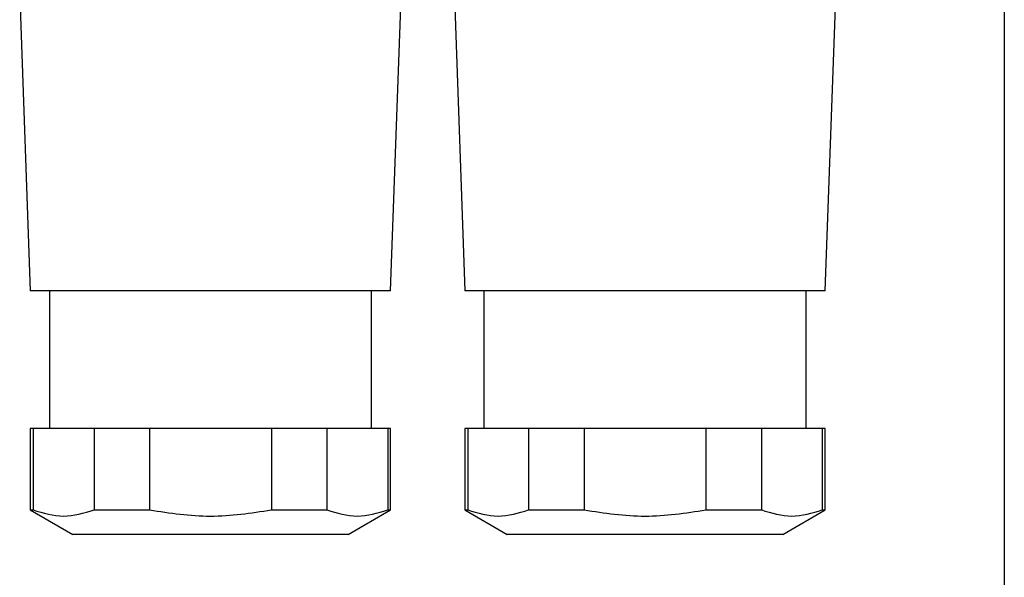
# Model space of a CAD drawing. Units: millimetres. Extents: x 270 to 2438, y 296 to 1594.
# Drawn here: x 826 to 873, y 367 to 393 of the extents above; entities that cross this region are included whole.
import ezdxf

# ---------------------------------------------------------------- set-up
doc = ezdxf.new("R2010")
doc.units = ezdxf.units.MM

msp = doc.modelspace()

# ---------------------------------------------------------------- linework, layer by layer
at = {"color": 7, "linetype": 'Continuous', "lineweight": 25}
for p, q in [((872.752, 469.5), (872.752, 357.065)), ((826.302, 394.3), (826.802, 380.3)), ((843.802, 380.3), (844.302, 394.3)), ((846.802, 394.3), (847.302, 380.3)), ((864.302, 380.3), (864.802, 394.3)), ((843.802, 380.3), (826.802, 380.3)), ((827.702, 380.3), (827.702, 373.8)), ((842.902, 373.8), (842.902, 380.3)), ((864.302, 380.3), (847.302, 380.3)), ((848.202, 380.3), (848.202, 373.8)), ((863.402, 373.8), (863.402, 380.3)), ((826.802, 373.8), (826.802, 369.955)), ((826.937, 373.8), (826.802, 373.8)), ((826.937, 373.8), (826.937, 369.955)), ((829.81, 373.8), (826.937, 373.8)), ((829.81, 373.8), (829.81, 369.955)), ((832.429, 373.8), (829.81, 373.8)), ((832.429, 373.8), (832.429, 369.955)), ((838.174, 373.8), (832.429, 373.8)), ((838.174, 373.8), (838.174, 369.955)), ((840.794, 373.8), (838.174, 373.8)), ((840.794, 373.8), (840.794, 369.955)), ((843.666, 373.8), (840.794, 373.8)), ((843.666, 373.8), (843.666, 369.955)), ((843.802, 373.8), (843.666, 373.8)), ((843.802, 369.955), (843.802, 373.8)), ((847.302, 373.8), (847.302, 369.955)), ((847.437, 373.8), (847.302, 373.8)), ((847.437, 373.8), (847.437, 369.955)), ((850.31, 373.8), (847.437, 373.8)), ((850.31, 373.8), (850.31, 369.955)), ((852.929, 373.8), (850.31, 373.8)), ((852.929, 373.8), (852.929, 369.955)), ((858.674, 373.8), (852.929, 373.8)), ((858.674, 373.8), (858.674, 369.955)), ((861.294, 373.8), (858.674, 373.8)), ((861.294, 373.8), (861.294, 369.955)), ((864.166, 373.8), (861.294, 373.8)), ((864.166, 373.8), (864.166, 369.955)), ((864.302, 373.8), (864.166, 373.8)), ((864.302, 369.955), (864.302, 373.8)), ((826.802, 369.955), (828.802, 368.8)), ((826.802, 369.955), (826.937, 369.955)), ((829.81, 369.955), (832.429, 369.955)), ((838.174, 369.955), (840.794, 369.955)), ((841.802, 368.8), (843.802, 369.955)), ((843.666, 369.955), (843.802, 369.955)), ((847.302, 369.955), (849.302, 368.8)), ((847.302, 369.955), (847.437, 369.955)), ((850.31, 369.955), (852.929, 369.955)), ((858.674, 369.955), (861.294, 369.955)), ((862.302, 368.8), (864.302, 369.955)), ((864.166, 369.955), (864.302, 369.955)), ((841.802, 368.8), (828.802, 368.8)), ((862.302, 368.8), (849.302, 368.8))]:
    msp.add_line(p, q, dxfattribs=at)
for points, knots in [([(826.937, 369.955), (827.415, 369.811), (828.372, 369.522), (829.33, 369.81), (829.81, 369.955)], [0, 0, 0, 0, 0.498733, 1, 1, 1, 1]), ([(832.429, 369.955), (833.386, 369.81), (835.301, 369.522), (837.216, 369.81), (838.174, 369.955)], [0, 0, 0, 0, 0.499859, 1, 1, 1, 1]), ([(840.794, 369.955), (841.271, 369.811), (842.229, 369.522), (843.186, 369.81), (843.666, 369.955)], [0, 0, 0, 0, 0.4987334, 1, 1, 1, 1]), ([(847.437, 369.955), (847.915, 369.811), (848.872, 369.522), (849.83, 369.81), (850.31, 369.955)], [0, 0, 0, 0, 0.498733, 1, 1, 1, 1]), ([(852.929, 369.955), (853.886, 369.81), (855.801, 369.522), (857.716, 369.81), (858.674, 369.955)], [0, 0, 0, 0, 0.499859, 1, 1, 1, 1]), ([(861.294, 369.955), (861.771, 369.811), (862.729, 369.522), (863.686, 369.81), (864.166, 369.955)], [0, 0, 0, 0, 0.4987334, 1, 1, 1, 1])]:
    msp.add_open_spline(points, degree=3, knots=knots, dxfattribs=at)

doc.saveas('drawing.dxf')
